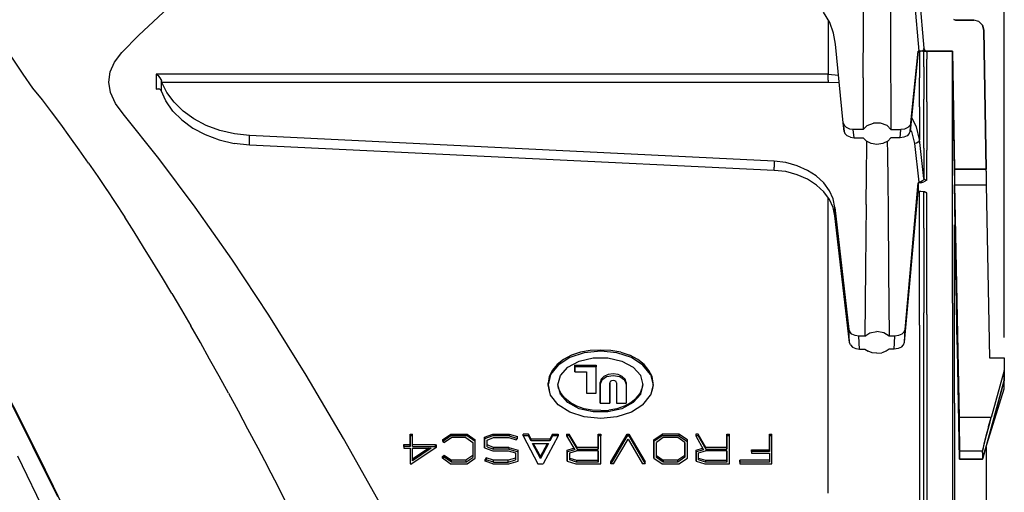
# Model space of a CAD drawing. Extents: x -0.1 to 22.1, y -0.1 to 17.1.
# Drawn here: x 16.7 to 19.7, y 10.5 to 12 of the extents above; entities that cross this region are included whole.
import ezdxf

# ---------------------------------------------------------------- set-up
doc = ezdxf.new("R2010")
doc.units = 0
doc.header["$MEASUREMENT"] = 0
doc.header["$PDMODE"] = 2
doc.header["$PDSIZE"] = 0.075
doc.layers.get('Defpoints').update_dxf_attribs({"linetype": 'CONTINUOUS'})
doc.layers.add('Dimension', color=6, linetype='CONTINUOUS')
doc.layers.add('Object', color=5, linetype='CONTINUOUS')
doc.styles.get("Standard").update_dxf_attribs({"font": 'technic_.ttf'})
doc.dimstyles.get("Standard").update_dxf_attribs({"dimtxt": 0.09, "dimasz": 0.125, "dimexe": 0.125, "dimexo": 0.0625, "dimgap": 0.09, "dimtad": 0, "dimtih": 1, "dimtoh": 1, "dimzin": 0, "dimdsep": 46, "dimtxsty": 'Standard', "dimcen": 0.09, "dimadec": 0, "dimazin": 0, "dimtfac": 1, "dimtofl": 0, "dimtmove": 0, "dimatfit": 3, "dimfxl": 0, "dimtolj": 1, "dimtzin": 0, "dimarcsym": 0})

# ---------------------------------------------------------------- blocks, each defined once
blk = doc.blocks.new('*D2')
at = {"layer": 'Defpoints', "color": 0}
for p in [(19.747, 13.6079), (14.389, 10.932), (19.747, 10.932)]:
    blk.add_point(p, dxfattribs=at)
at = {"layer": 'Dimension', "color": 0, "lineweight": -2}
for p, q in [((14.389, 10.9945), (14.389, 13.7329)), ((19.747, 10.9945), (19.747, 13.7329)), ((14.514, 13.6079), (16.5585, 13.6079)), ((19.622, 13.6079), (17.5775, 13.6079))]:
    blk.add_line(p, q, dxfattribs=at)
at = {"layer": 'Dimension', "color": 0}
for points in [[(14.514, 13.6288), (14.514, 13.5871), (14.389, 13.6079)], [(19.622, 13.6288), (19.622, 13.5871), (19.747, 13.6079)]]:
    blk.add_solid(points, dxfattribs=at)
at = {"layer": 'Dimension', "color": 0, "insert": (17.068, 13.6079), "char_height": 0.09, "attachment_point": 5}
blk.add_mtext('\\A1;5.36 [136.1mm]', dxfattribs=at)

msp = doc.modelspace()

# ---------------------------------------------------------------- linework, layer by layer
at = {"layer": 'Object'}
for p, q in [((19.317, 11.94), (19.318, 12.09)), ((19.399, 12.047), (19.4, 11.911)), ((19.488, 12.03), (19.501, 11.877)), ((19.488, 12.03), (19.501, 11.877)), ((17.105, 11.916), (17.209, 12.013)), ((19.473, 12.018), (19.486, 11.868)), ((19.214, 11.955), (19.195, 11.987)), ((19.214, 11.955), (19.195, 11.987)), ((19.209, 11.963), (19.209, 11.91)), ((19.593, 11.964), (19.598, 11.962)), ((19.598, 11.962), (19.593, 11.964)), ((19.598, 11.962), (19.654, 11.962)), ((19.654, 11.962), (19.598, 11.962)), ((19.669, 11.958), (19.654, 11.962)), ((19.669, 11.958), (19.654, 11.962)), ((19.226, 11.922), (19.214, 11.955)), ((19.226, 11.922), (19.214, 11.955)), ((19.316, 11.786), (19.317, 11.94)), ((19.669, 11.958), (19.68, 11.947)), ((19.68, 11.947), (19.669, 11.958)), ((19.68, 11.947), (19.685, 11.932)), ((19.685, 11.932), (19.68, 11.947)), ((19.685, 11.932), (19.692, 11.508)), ((19.692, 11.508), (19.685, 11.932)), ((17.053, 11.863), (17.105, 11.916)), ((19.209, 11.91), (19.209, 11.797)), ((19.232, 11.889), (19.226, 11.922)), ((19.232, 11.889), (19.226, 11.922)), ((19.4, 11.911), (19.401, 11.629)), ((19.255, 11.649), (19.232, 11.889)), ((19.255, 11.649), (19.232, 11.889)), ((19.501, 11.874), (19.499, 11.87)), ((19.503, 11.872), (19.501, 11.877)), ((19.501, 11.877), (19.503, 11.872)), ((19.501, 11.877), (19.501, 11.874)), ((19.506, 11.869), (19.503, 11.872)), ((19.504, 11.87), (19.503, 11.872)), ((19.503, 11.872), (19.506, 11.869)), ((19.503, 11.872), (19.504, 11.87)), ((16.752, 11.797), (16.718, 11.849)), ((17.031, 11.834), (17.053, 11.863)), ((19.484, 11.868), (19.46, 11.623)), ((19.46, 11.623), (19.484, 11.868)), ((19.462, 11.649), (19.484, 11.868)), ((19.462, 11.649), (19.484, 11.868)), ((19.486, 11.868), (19.484, 11.868)), ((19.486, 11.868), (19.484, 11.868)), ((19.491, 11.868), (19.486, 11.868)), ((19.486, 11.868), (19.491, 11.868)), ((19.488, 11.868), (19.488, 11.86)), ((19.488, 11.86), (19.488, 11.786)), ((19.496, 11.868), (19.491, 11.868)), ((19.496, 11.868), (19.491, 11.868)), ((19.499, 11.87), (19.496, 11.868)), ((19.508, 11.868), (19.496, 11.868)), ((19.501, 11.866), (19.496, 11.868)), ((19.508, 11.868), (19.496, 11.868)), ((19.508, 11.867), (19.501, 11.866)), ((19.501, 11.852), (19.501, 11.866)), ((19.501, 11.82), (19.501, 11.852)), ((19.504, 11.87), (19.503, 11.871)), ((19.504, 11.87), (19.503, 11.871)), ((19.508, 11.868), (19.504, 11.87)), ((19.504, 11.87), (19.506, 11.869)), ((19.506, 11.869), (19.504, 11.87)), ((19.508, 11.868), (19.504, 11.87)), ((19.511, 11.868), (19.506, 11.869)), ((19.509, 11.868), (19.506, 11.869)), ((19.506, 11.869), (19.508, 11.868)), ((19.511, 11.868), (19.506, 11.869)), ((19.506, 11.869), (19.509, 11.868)), ((19.506, 11.869), (19.508, 11.868)), ((19.509, 11.868), (19.506, 11.869)), ((19.506, 11.869), (19.509, 11.868)), ((19.509, 11.868), (19.508, 11.868)), ((19.509, 11.868), (19.508, 11.868)), ((19.508, 11.868), (19.509, 11.868)), ((19.508, 11.867), (19.511, 11.868)), ((19.508, 11.868), (19.509, 11.868)), ((19.511, 11.868), (19.509, 11.868)), ((19.511, 11.868), (19.509, 11.868)), ((19.509, 11.868), (19.511, 11.868)), ((19.511, 11.868), (19.509, 11.868)), ((19.509, 11.868), (19.511, 11.868)), ((19.511, 11.868), (19.509, 11.868)), ((19.511, 11.868), (19.589, 11.868)), ((19.589, 11.868), (19.511, 11.868)), ((19.511, 11.868), (19.511, 11.862)), ((19.511, 11.862), (19.511, 11.843)), ((19.511, 11.812), (19.511, 11.843)), ((19.595, 11.508), (19.589, 11.868)), ((19.589, 11.868), (19.595, 11.508)), ((19.589, 11.868), (19.589, 11.86)), ((19.595, 11.502), (19.589, 11.868)), ((19.589, 11.868), (19.595, 11.502)), ((19.589, 11.86), (19.589, 11.868)), ((19.589, 11.86), (19.595, 11.502)), ((19.589, 11.86), (19.595, 11.502)), ((19.589, 11.836), (19.589, 11.86)), ((17.018, 11.804), (17.031, 11.834)), ((19.501, 11.82), (19.501, 11.777)), ((19.511, 11.769), (19.511, 11.812)), ((19.589, 11.797), (19.589, 11.836)), ((16.782, 11.755), (16.752, 11.797)), ((17.014, 11.773), (17.018, 11.804)), ((19.209, 11.797), (17.158, 11.797)), ((17.158, 11.797), (17.158, 11.782)), ((17.166, 11.791), (17.158, 11.797)), ((17.158, 11.782), (17.158, 11.767)), ((17.17, 11.786), (17.166, 11.791)), ((17.173, 11.781), (17.17, 11.786)), ((19.209, 11.797), (19.241, 11.794)), ((19.209, 11.792), (19.209, 11.797)), ((19.209, 11.786), (19.209, 11.792)), ((19.209, 11.779), (19.209, 11.786)), ((19.316, 11.786), (19.316, 11.629)), ((19.488, 11.698), (19.488, 11.786)), ((19.589, 11.797), (19.595, 11.46)), ((19.589, 11.742), (19.589, 11.797)), ((16.811, 11.719), (16.782, 11.755)), ((17.019, 11.741), (17.014, 11.773)), ((17.158, 11.767), (17.158, 11.752)), ((17.158, 11.752), (17.166, 11.753)), ((17.169, 11.752), (17.158, 11.752)), ((17.169, 11.752), (17.166, 11.753)), ((17.172, 11.749), (17.169, 11.752)), ((17.173, 11.781), (17.173, 11.77)), ((17.173, 11.781), (17.174, 11.776)), ((17.173, 11.77), (17.173, 11.759)), ((17.173, 11.759), (17.173, 11.748)), ((17.175, 11.772), (17.174, 11.776)), ((19.209, 11.772), (17.175, 11.772)), ((17.191, 11.741), (17.175, 11.772)), ((19.209, 11.779), (19.209, 11.772)), ((19.241, 11.771), (19.209, 11.772)), ((19.241, 11.771), (19.243, 11.77)), ((19.501, 11.777), (19.501, 11.721)), ((19.511, 11.713), (19.511, 11.769)), ((17.034, 11.708), (17.019, 11.741)), ((17.172, 11.749), (17.173, 11.749)), ((17.173, 11.748), (17.172, 11.749)), ((17.188, 11.716), (17.173, 11.748)), ((17.213, 11.712), (17.191, 11.741)), ((19.589, 11.672), (19.589, 11.742)), ((16.839, 11.683), (16.811, 11.719)), ((17.057, 11.676), (17.034, 11.708)), ((17.209, 11.685), (17.188, 11.716)), ((17.241, 11.685), (17.213, 11.712)), ((19.488, 11.698), (19.488, 11.598)), ((19.501, 11.652), (19.501, 11.721)), ((19.511, 11.713), (19.511, 11.645)), ((16.867, 11.645), (16.839, 11.683)), ((17.166, 11.54), (17.057, 11.676)), ((17.209, 11.685), (17.236, 11.658)), ((17.273, 11.661), (17.241, 11.685)), ((19.479, 11.637), (19.464, 11.666)), ((19.589, 11.587), (19.589, 11.672)), ((16.895, 11.606), (16.867, 11.645)), ((17.236, 11.658), (17.27, 11.633)), ((17.27, 11.633), (17.308, 11.613)), ((17.311, 11.641), (17.273, 11.661)), ((17.352, 11.626), (17.311, 11.641)), ((19.255, 11.649), (19.258, 11.642)), ((19.258, 11.623), (19.255, 11.649)), ((19.255, 11.649), (19.258, 11.623)), ((19.265, 11.635), (19.258, 11.642)), ((19.275, 11.63), (19.265, 11.635)), ((19.316, 11.629), (19.328, 11.641)), ((19.328, 11.641), (19.348, 11.648)), ((19.369, 11.648), (19.348, 11.648)), ((19.389, 11.641), (19.369, 11.648)), ((19.401, 11.629), (19.389, 11.641)), ((19.453, 11.635), (19.442, 11.63)), ((19.46, 11.642), (19.453, 11.635)), ((19.462, 11.649), (19.46, 11.642)), ((19.46, 11.623), (19.462, 11.649)), ((19.46, 11.623), (19.462, 11.649)), ((19.488, 11.598), (19.479, 11.637)), ((19.501, 11.572), (19.501, 11.652)), ((19.511, 11.645), (19.511, 11.566)), ((16.923, 11.567), (16.895, 11.606)), ((17.308, 11.613), (17.35, 11.597)), ((17.397, 11.615), (17.352, 11.626)), ((17.443, 11.61), (17.397, 11.615)), ((17.443, 11.601), (17.443, 11.61)), ((19.044, 11.532), (17.443, 11.61)), ((19.258, 11.623), (19.26, 11.616)), ((19.267, 11.609), (19.26, 11.616)), ((19.278, 11.605), (19.267, 11.609)), ((19.286, 11.629), (19.275, 11.63)), ((19.278, 11.605), (19.289, 11.603)), ((19.316, 11.629), (19.286, 11.629)), ((19.289, 11.603), (19.286, 11.629)), ((19.289, 11.603), (19.316, 11.603)), ((19.326, 11.593), (19.316, 11.603)), ((19.401, 11.603), (19.391, 11.593)), ((19.401, 11.629), (19.431, 11.629)), ((19.429, 11.603), (19.401, 11.603)), ((19.429, 11.603), (19.431, 11.629)), ((19.44, 11.605), (19.429, 11.603)), ((19.442, 11.63), (19.431, 11.629)), ((19.45, 11.609), (19.44, 11.605)), ((19.457, 11.616), (19.45, 11.609)), ((19.457, 11.616), (19.46, 11.623)), ((19.464, 11.623), (19.46, 11.629)), ((19.464, 11.623), (19.473, 11.586)), ((17.35, 11.597), (17.396, 11.586)), ((17.443, 11.581), (17.396, 11.586)), ((17.443, 11.591), (17.443, 11.601)), ((17.443, 11.581), (17.443, 11.591)), ((19.044, 11.504), (17.443, 11.581)), ((19.341, 11.586), (19.326, 11.593)), ((19.326, 11.492), (19.327, 11.582)), ((19.327, 11.582), (19.327, 11.592)), ((19.358, 11.583), (19.341, 11.586)), ((19.376, 11.586), (19.358, 11.583)), ((19.391, 11.593), (19.376, 11.586)), ((19.389, 11.592), (19.39, 11.557)), ((19.479, 11.587), (19.473, 11.586)), ((19.473, 11.586), (19.486, 11.468)), ((19.484, 11.59), (19.479, 11.587)), ((19.487, 11.594), (19.484, 11.59)), ((19.488, 11.598), (19.487, 11.594)), ((19.501, 11.479), (19.488, 11.598)), ((19.501, 11.572), (19.501, 11.479)), ((19.589, 11.487), (19.589, 11.587)), ((16.952, 11.526), (16.923, 11.567)), ((19.39, 11.557), (19.391, 11.471)), ((19.511, 11.474), (19.511, 11.566)), ((16.952, 11.526), (16.98, 11.485)), ((17.277, 11.392), (17.166, 11.54)), ((19.08, 11.528), (19.044, 11.532)), ((19.044, 11.532), (19.044, 11.523)), ((19.044, 11.523), (19.044, 11.514)), ((19.044, 11.504), (19.044, 11.514)), ((19.115, 11.518), (19.08, 11.528)), ((19.146, 11.504), (19.115, 11.518)), ((16.98, 11.485), (17.009, 11.443)), ((19.08, 11.5), (19.044, 11.504)), ((19.115, 11.49), (19.08, 11.5)), ((19.146, 11.477), (19.115, 11.49)), ((19.173, 11.487), (19.146, 11.504)), ((19.196, 11.466), (19.173, 11.487)), ((19.325, 11.4), (19.326, 11.492)), ((19.589, 11.372), (19.589, 11.487)), ((19.692, 11.508), (19.595, 11.508)), ((19.595, 11.508), (19.692, 11.508)), ((19.595, 11.508), (19.595, 11.502)), ((19.595, 11.508), (19.595, 11.502)), ((19.595, 11.502), (19.595, 11.486)), ((19.595, 11.486), (19.595, 11.46)), ((19.692, 11.502), (19.692, 11.508)), ((19.692, 11.502), (19.692, 11.508)), ((19.692, 11.502), (19.692, 11.486)), ((19.692, 11.486), (19.692, 11.46)), ((19.174, 11.459), (19.146, 11.477)), ((19.174, 11.459), (19.196, 11.438)), ((19.213, 11.442), (19.196, 11.466)), ((19.391, 11.471), (19.392, 11.382)), ((19.444, 11.019), (19.484, 11.466)), ((19.486, 11.466), (19.484, 11.466)), ((19.484, 11.466), (19.484, 11.457)), ((19.484, 11.457), (19.484, 11.448)), ((19.492, 11.469), (19.486, 11.468)), ((19.486, 11.466), (19.486, 11.468)), ((19.491, 11.466), (19.486, 11.466)), ((19.491, 11.466), (19.495, 11.467)), ((19.497, 11.472), (19.492, 11.469)), ((19.495, 11.467), (19.501, 11.469)), ((19.5, 11.475), (19.497, 11.472)), ((19.501, 11.479), (19.5, 11.475)), ((19.501, 11.479), (19.504, 11.476)), ((19.511, 11.474), (19.501, 11.469)), ((19.504, 11.476), (19.507, 11.475)), ((19.507, 11.475), (19.509, 11.475)), ((19.509, 11.475), (19.511, 11.474)), ((19.61, 10.642), (19.595, 11.46)), ((19.61, 10.623), (19.595, 11.46)), ((19.61, 10.642), (19.595, 11.46)), ((19.595, 11.46), (19.609, 10.75)), ((19.595, 11.46), (19.692, 11.46)), ((19.595, 11.46), (19.609, 10.75)), ((19.692, 11.46), (19.702, 10.932)), ((17.007, 11.445), (17.033, 11.406)), ((19.213, 11.415), (19.196, 11.438)), ((19.225, 11.417), (19.213, 11.442)), ((19.442, 10.98), (19.484, 11.439)), ((19.484, 11.448), (19.484, 11.439)), ((19.492, 11.439), (19.484, 11.439)), ((19.488, 11.317), (19.488, 11.439)), ((19.503, 11.438), (19.492, 11.439)), ((19.501, 11.328), (19.501, 11.438)), ((19.511, 11.435), (19.503, 11.438)), ((19.503, 11.438), (19.504, 11.437)), ((19.511, 11.435), (19.504, 11.438)), ((19.507, 11.436), (19.504, 11.437)), ((19.507, 11.436), (19.509, 11.435)), ((19.509, 11.435), (19.511, 11.435)), ((19.511, 11.324), (19.511, 11.435)), ((17.033, 11.406), (17.062, 11.361)), ((17.389, 11.233), (17.277, 11.392)), ((19.209, 11.366), (19.209, 11.42)), ((19.225, 11.391), (19.213, 11.415)), ((19.23, 11.391), (19.225, 11.417)), ((19.23, 11.365), (19.225, 11.391)), ((19.23, 11.391), (19.272, 11.019)), ((19.23, 11.383), (19.23, 11.391)), ((19.325, 11.4), (19.324, 11.304)), ((19.603, 10.973), (19.596, 11.393)), ((17.091, 11.316), (17.062, 11.361)), ((19.209, 11.216), (19.209, 11.366)), ((19.23, 11.383), (19.23, 11.374)), ((19.23, 11.374), (19.23, 11.365)), ((19.274, 10.979), (19.23, 11.365)), ((19.392, 11.382), (19.394, 11.195)), ((19.589, 11.242), (19.589, 11.372)), ((19.595, 11.259), (19.595, 11.338)), ((19.595, 11.338), (19.608, 10.714)), ((17.119, 11.27), (17.091, 11.316)), ((19.324, 11.304), (19.323, 11.205)), ((19.488, 11.18), (19.488, 11.317)), ((19.501, 11.328), (19.501, 11.205)), ((19.511, 11.2), (19.511, 11.324)), ((17.148, 11.224), (17.119, 11.27)), ((19.589, 11.099), (19.589, 11.242)), ((19.595, 11.164), (19.595, 11.259)), ((17.177, 11.176), (17.148, 11.224)), ((17.502, 11.062), (17.389, 11.233)), ((19.209, 11.057), (19.209, 11.216)), ((19.323, 11.205), (19.321, 10.998)), ((19.394, 11.195), (19.396, 10.998)), ((19.501, 11.205), (19.501, 11.069)), ((19.511, 11.064), (19.511, 11.2)), ((17.206, 11.128), (17.177, 11.176)), ((19.488, 11.032), (19.488, 11.18)), ((19.595, 11.055), (19.595, 11.164)), ((17.206, 11.128), (17.235, 11.079)), ((19.589, 11.099), (19.589, 10.942)), ((17.235, 11.079), (17.264, 11.03)), ((17.616, 10.879), (17.502, 11.062)), ((19.501, 10.922), (19.501, 11.069)), ((19.511, 11.064), (19.511, 10.917)), ((19.209, 10.887), (19.209, 11.057)), ((19.488, 11.032), (19.488, 10.873)), ((19.595, 10.931), (19.595, 11.055)), ((17.293, 10.979), (17.264, 11.03)), ((19.272, 11.019), (19.275, 11.011)), ((19.274, 10.979), (19.272, 11.019)), ((19.282, 11.004), (19.275, 11.011)), ((19.292, 11), (19.282, 11.004)), ((19.321, 10.998), (19.337, 11.008)), ((19.337, 11.008), (19.358, 11.012)), ((19.379, 11.008), (19.358, 11.012)), ((19.396, 10.998), (19.379, 11.008)), ((19.434, 11.004), (19.424, 11)), ((19.441, 11.011), (19.434, 11.004)), ((19.441, 11.011), (19.444, 11.019)), ((19.442, 10.98), (19.444, 11.019)), ((17.321, 10.928), (17.293, 10.979)), ((19.277, 10.972), (19.274, 10.979)), ((19.277, 10.972), (19.284, 10.965)), ((19.303, 10.998), (19.292, 11)), ((19.321, 10.998), (19.303, 10.998)), ((19.305, 10.959), (19.303, 10.998)), ((19.413, 10.998), (19.396, 10.998)), ((19.411, 10.959), (19.413, 10.998)), ((19.424, 11), (19.413, 10.998)), ((19.433, 10.965), (19.439, 10.972)), ((19.439, 10.972), (19.442, 10.98)), ((18.465, 10.947), (18.421, 10.933)), ((18.453, 10.949), (18.426, 10.94)), ((18.483, 10.954), (18.453, 10.949)), ((18.515, 10.952), (18.465, 10.947)), ((18.515, 10.956), (18.483, 10.954)), ((18.546, 10.954), (18.515, 10.956)), ((18.564, 10.947), (18.515, 10.952)), ((18.576, 10.949), (18.546, 10.954)), ((18.609, 10.933), (18.564, 10.947)), ((18.576, 10.949), (18.604, 10.94)), ((19.284, 10.965), (19.294, 10.961)), ((19.294, 10.961), (19.305, 10.959)), ((19.305, 10.959), (19.321, 10.959)), ((19.321, 10.959), (19.331, 10.952)), ((19.344, 10.947), (19.331, 10.952)), ((19.358, 10.946), (19.344, 10.947)), ((19.358, 10.946), (19.373, 10.947)), ((19.386, 10.952), (19.373, 10.947)), ((19.396, 10.959), (19.386, 10.952)), ((19.411, 10.959), (19.396, 10.959)), ((19.423, 10.961), (19.411, 10.959)), ((19.433, 10.965), (19.423, 10.961)), ((19.589, 10.942), (19.589, 10.772)), ((17.35, 10.876), (17.321, 10.928)), ((18.385, 10.91), (18.362, 10.881)), ((18.382, 10.912), (18.367, 10.894)), ((18.401, 10.927), (18.382, 10.912)), ((18.421, 10.933), (18.385, 10.91)), ((18.426, 10.94), (18.401, 10.927)), ((18.415, 10.904), (18.449, 10.922)), ((18.436, 10.91), (18.501, 10.91)), ((18.436, 10.905), (18.436, 10.91)), ((18.436, 10.91), (18.436, 10.905)), ((18.449, 10.922), (18.492, 10.932)), ((18.492, 10.932), (18.537, 10.932)), ((18.501, 10.905), (18.501, 10.91)), ((18.501, 10.91), (18.501, 10.905)), ((18.537, 10.932), (18.58, 10.922)), ((18.58, 10.922), (18.614, 10.904)), ((18.628, 10.927), (18.604, 10.94)), ((18.644, 10.91), (18.609, 10.933)), ((18.648, 10.912), (18.628, 10.927)), ((18.667, 10.881), (18.644, 10.91)), ((18.662, 10.894), (18.648, 10.912)), ((19.501, 10.764), (19.501, 10.922)), ((19.511, 10.917), (19.511, 10.759)), ((19.595, 10.794), (19.595, 10.931)), ((19.702, 10.932), (19.747, 10.932)), ((19.747, 10.932), (19.747, 10.894)), ((19.747, 10.932), (19.747, 10.894)), ((18.362, 10.881), (18.355, 10.85)), ((18.367, 10.894), (18.358, 10.875)), ((18.392, 10.878), (18.415, 10.904)), ((18.436, 10.889), (18.436, 10.905)), ((18.501, 10.905), (18.436, 10.905)), ((18.436, 10.905), (18.436, 10.889)), ((18.436, 10.889), (18.472, 10.889)), ((18.472, 10.889), (18.472, 10.824)), ((18.472, 10.889), (18.472, 10.824)), ((18.501, 10.824), (18.501, 10.905)), ((18.501, 10.824), (18.501, 10.905)), ((18.538, 10.881), (18.525, 10.875)), ((18.553, 10.883), (18.538, 10.881)), ((18.568, 10.881), (18.553, 10.883)), ((18.581, 10.875), (18.568, 10.881)), ((18.637, 10.878), (18.614, 10.904)), ((18.672, 10.875), (18.662, 10.894)), ((18.667, 10.881), (18.675, 10.85)), ((19.209, 10.708), (19.209, 10.887)), ((19.747, 10.894), (19.707, 10.75)), ((19.747, 10.894), (19.747, 10.882)), ((19.747, 10.882), (19.747, 10.894)), ((19.747, 10.863), (19.747, 10.882)), ((19.747, 10.882), (19.747, 10.863)), ((17.379, 10.824), (17.35, 10.876)), ((17.73, 10.686), (17.616, 10.879)), ((18.358, 10.875), (18.355, 10.855)), ((18.355, 10.85), (18.355, 10.855)), ((18.362, 10.818), (18.355, 10.85)), ((18.355, 10.85), (18.358, 10.835)), ((18.384, 10.85), (18.392, 10.878)), ((18.386, 10.839), (18.384, 10.851)), ((18.392, 10.821), (18.384, 10.85)), ((18.516, 10.867), (18.513, 10.857)), ((18.518, 10.864), (18.513, 10.852)), ((18.513, 10.852), (18.513, 10.857)), ((18.513, 10.852), (18.513, 10.857)), ((18.513, 10.794), (18.513, 10.852)), ((18.513, 10.852), (18.513, 10.794)), ((18.525, 10.875), (18.516, 10.867)), ((18.533, 10.874), (18.518, 10.864)), ((18.553, 10.877), (18.533, 10.874)), ((18.544, 10.86), (18.543, 10.856)), ((18.543, 10.794), (18.543, 10.856)), ((18.543, 10.856), (18.543, 10.794)), ((18.548, 10.862), (18.544, 10.86)), ((18.553, 10.863), (18.548, 10.862)), ((18.573, 10.874), (18.553, 10.877)), ((18.558, 10.862), (18.553, 10.863)), ((18.562, 10.86), (18.558, 10.862)), ((18.563, 10.856), (18.562, 10.86)), ((18.563, 10.856), (18.563, 10.794)), ((18.563, 10.856), (18.563, 10.794)), ((18.588, 10.864), (18.573, 10.874)), ((18.59, 10.867), (18.581, 10.875)), ((18.588, 10.864), (18.593, 10.852)), ((18.593, 10.857), (18.59, 10.867)), ((18.593, 10.852), (18.593, 10.857)), ((18.593, 10.857), (18.593, 10.852)), ((18.593, 10.852), (18.593, 10.794)), ((18.593, 10.852), (18.593, 10.794)), ((18.645, 10.85), (18.637, 10.878)), ((18.637, 10.821), (18.645, 10.85)), ((18.642, 10.839), (18.644, 10.851)), ((18.675, 10.85), (18.667, 10.818)), ((18.675, 10.855), (18.672, 10.875)), ((18.675, 10.85), (18.672, 10.835)), ((18.675, 10.85), (18.675, 10.855)), ((19.488, 10.873), (19.488, 10.704)), ((19.747, 10.863), (19.68, 10.623)), ((19.682, 10.627), (19.747, 10.863)), ((19.747, 10.838), (19.747, 10.863)), ((19.747, 10.838), (19.747, 10.863)), ((16.748, 10.735), (16.699, 10.83)), ((17.379, 10.824), (17.408, 10.77)), ((18.362, 10.818), (18.358, 10.835)), ((18.394, 10.823), (18.387, 10.838)), ((18.415, 10.796), (18.392, 10.821)), ((18.406, 10.809), (18.394, 10.823)), ((18.472, 10.824), (18.501, 10.824)), ((18.637, 10.821), (18.614, 10.796)), ((18.623, 10.809), (18.635, 10.823)), ((18.635, 10.823), (18.641, 10.838)), ((18.672, 10.835), (18.667, 10.818)), ((19.685, 10.638), (19.747, 10.838)), ((16.782, 10.662), (16.706, 10.812)), ((18.385, 10.789), (18.362, 10.818)), ((18.422, 10.796), (18.406, 10.809)), ((18.449, 10.777), (18.415, 10.796)), ((18.442, 10.785), (18.422, 10.796)), ((18.513, 10.794), (18.543, 10.794)), ((18.563, 10.794), (18.593, 10.794)), ((18.614, 10.796), (18.58, 10.777)), ((18.587, 10.785), (18.607, 10.796)), ((18.607, 10.796), (18.623, 10.809)), ((18.644, 10.789), (18.667, 10.818)), ((19.595, 10.794), (19.595, 10.643)), ((17.408, 10.77), (17.437, 10.716)), ((18.421, 10.766), (18.385, 10.789)), ((18.465, 10.752), (18.421, 10.766)), ((18.465, 10.777), (18.442, 10.785)), ((18.492, 10.767), (18.449, 10.777)), ((18.489, 10.772), (18.465, 10.777)), ((18.515, 10.771), (18.489, 10.772)), ((18.537, 10.767), (18.492, 10.767)), ((18.515, 10.771), (18.54, 10.772)), ((18.58, 10.777), (18.537, 10.767)), ((18.564, 10.777), (18.54, 10.772)), ((18.587, 10.785), (18.564, 10.777)), ((18.609, 10.766), (18.564, 10.752)), ((18.644, 10.789), (18.609, 10.766)), ((19.501, 10.595), (19.501, 10.764)), ((19.589, 10.772), (19.589, 10.589)), ((16.796, 10.639), (16.748, 10.735)), ((18.515, 10.747), (18.465, 10.752)), ((18.564, 10.752), (18.515, 10.747)), ((19.511, 10.759), (19.511, 10.59)), ((19.609, 10.75), (19.609, 10.736)), ((19.707, 10.75), (19.609, 10.75)), ((19.609, 10.75), (19.609, 10.736)), ((19.609, 10.736), (19.609, 10.719)), ((19.609, 10.719), (19.609, 10.736)), ((19.609, 10.736), (19.609, 10.701)), ((19.609, 10.701), (19.609, 10.736)), ((19.609, 10.736), (19.609, 10.719)), ((19.609, 10.736), (19.609, 10.719)), ((19.703, 10.736), (19.694, 10.702)), ((19.699, 10.723), (19.707, 10.75)), ((19.699, 10.721), (19.707, 10.75)), ((19.699, 10.719), (19.703, 10.736)), ((19.703, 10.736), (19.707, 10.75)), ((17.437, 10.716), (17.468, 10.658)), ((19.209, 10.519), (19.209, 10.708)), ((19.488, 10.704), (19.488, 10.525)), ((19.609, 10.719), (19.609, 10.701)), ((19.609, 10.719), (19.609, 10.701)), ((19.61, 10.684), (19.609, 10.701)), ((19.609, 10.701), (19.61, 10.684)), ((19.609, 10.7), (19.61, 10.684)), ((19.609, 10.7), (19.61, 10.684)), ((19.681, 10.65), (19.698, 10.717)), ((19.69, 10.685), (19.698, 10.715)), ((19.69, 10.685), (19.694, 10.702)), ((19.694, 10.702), (19.699, 10.719)), ((17.844, 10.484), (17.73, 10.686)), ((17.933, 10.699), (17.941, 10.699)), ((17.933, 10.694), (17.933, 10.699)), ((17.933, 10.694), (17.933, 10.699)), ((17.933, 10.662), (17.933, 10.694)), ((17.941, 10.694), (17.933, 10.694)), ((17.933, 10.694), (17.933, 10.662)), ((17.941, 10.694), (17.941, 10.699)), ((17.941, 10.694), (17.941, 10.699)), ((17.941, 10.662), (17.941, 10.694)), ((17.941, 10.662), (17.941, 10.694)), ((18.033, 10.683), (18.058, 10.699)), ((18.058, 10.694), (18.033, 10.677)), ((18.033, 10.677), (18.033, 10.683)), ((18.033, 10.677), (18.038, 10.674)), ((18.061, 10.689), (18.038, 10.674)), ((18.058, 10.699), (18.107, 10.699)), ((18.058, 10.699), (18.058, 10.694)), ((18.107, 10.694), (18.058, 10.694)), ((18.103, 10.689), (18.061, 10.689)), ((18.103, 10.689), (18.125, 10.674)), ((18.107, 10.699), (18.132, 10.682)), ((18.107, 10.699), (18.107, 10.694)), ((18.132, 10.677), (18.107, 10.694)), ((18.125, 10.674), (18.125, 10.628)), ((18.125, 10.674), (18.125, 10.628)), ((18.132, 10.677), (18.132, 10.682)), ((18.132, 10.677), (18.132, 10.682)), ((18.132, 10.626), (18.132, 10.677)), ((18.132, 10.626), (18.132, 10.677)), ((18.16, 10.69), (18.186, 10.699)), ((18.186, 10.694), (18.16, 10.685)), ((18.16, 10.685), (18.16, 10.69)), ((18.16, 10.69), (18.16, 10.685)), ((18.16, 10.658), (18.16, 10.685)), ((18.16, 10.685), (18.16, 10.658)), ((18.168, 10.681), (18.188, 10.689)), ((18.168, 10.661), (18.168, 10.681)), ((18.168, 10.661), (18.168, 10.681)), ((18.186, 10.699), (18.236, 10.699)), ((18.186, 10.699), (18.186, 10.694)), ((18.236, 10.694), (18.186, 10.694)), ((18.188, 10.689), (18.235, 10.689)), ((18.235, 10.689), (18.257, 10.682)), ((18.236, 10.699), (18.261, 10.692)), ((18.236, 10.699), (18.236, 10.694)), ((18.236, 10.694), (18.261, 10.686)), ((18.261, 10.686), (18.257, 10.682)), ((18.261, 10.686), (18.261, 10.692)), ((18.295, 10.699), (18.278, 10.699)), ((18.278, 10.694), (18.278, 10.699)), ((18.295, 10.694), (18.278, 10.694)), ((18.278, 10.694), (18.323, 10.609)), ((18.303, 10.684), (18.295, 10.699)), ((18.295, 10.699), (18.295, 10.694)), ((18.303, 10.679), (18.295, 10.694)), ((18.36, 10.684), (18.303, 10.684)), ((18.303, 10.679), (18.303, 10.684)), ((18.36, 10.679), (18.303, 10.679)), ((18.331, 10.625), (18.307, 10.671)), ((18.307, 10.671), (18.356, 10.671)), ((18.309, 10.671), (18.331, 10.631)), ((18.356, 10.671), (18.331, 10.625)), ((18.331, 10.631), (18.353, 10.671)), ((18.385, 10.694), (18.339, 10.609)), ((18.368, 10.699), (18.36, 10.684)), ((18.368, 10.694), (18.36, 10.679)), ((18.36, 10.684), (18.36, 10.679)), ((18.368, 10.699), (18.385, 10.699)), ((18.368, 10.699), (18.368, 10.694)), ((18.385, 10.694), (18.368, 10.694)), ((18.385, 10.699), (18.385, 10.694)), ((18.411, 10.699), (18.419, 10.699)), ((18.411, 10.699), (18.411, 10.694)), ((18.411, 10.694), (18.436, 10.652)), ((18.419, 10.694), (18.411, 10.694)), ((18.443, 10.659), (18.419, 10.699)), ((18.419, 10.699), (18.419, 10.694)), ((18.419, 10.694), (18.443, 10.654)), ((18.507, 10.699), (18.515, 10.699)), ((18.507, 10.694), (18.507, 10.699)), ((18.507, 10.699), (18.507, 10.694)), ((18.507, 10.654), (18.507, 10.694)), ((18.515, 10.694), (18.507, 10.694)), ((18.507, 10.694), (18.507, 10.654)), ((18.515, 10.699), (18.515, 10.694)), ((18.515, 10.694), (18.515, 10.699)), ((18.515, 10.609), (18.515, 10.694)), ((18.515, 10.609), (18.515, 10.694)), ((18.546, 10.615), (18.596, 10.699)), ((18.596, 10.694), (18.546, 10.609)), ((18.554, 10.609), (18.599, 10.684)), ((18.596, 10.699), (18.601, 10.699)), ((18.596, 10.699), (18.596, 10.694)), ((18.596, 10.694), (18.601, 10.694)), ((18.599, 10.684), (18.643, 10.609)), ((18.601, 10.699), (18.651, 10.615)), ((18.601, 10.694), (18.601, 10.699)), ((18.601, 10.694), (18.651, 10.609)), ((18.677, 10.682), (18.703, 10.699)), ((18.703, 10.694), (18.677, 10.677)), ((18.677, 10.682), (18.677, 10.677)), ((18.677, 10.677), (18.677, 10.682)), ((18.677, 10.626), (18.677, 10.677)), ((18.677, 10.677), (18.677, 10.626)), ((18.706, 10.689), (18.685, 10.674)), ((18.685, 10.628), (18.685, 10.674)), ((18.685, 10.628), (18.685, 10.674)), ((18.753, 10.699), (18.703, 10.699)), ((18.703, 10.699), (18.703, 10.694)), ((18.753, 10.694), (18.703, 10.694)), ((18.75, 10.689), (18.706, 10.689)), ((18.772, 10.674), (18.75, 10.689)), ((18.78, 10.682), (18.753, 10.699)), ((18.753, 10.699), (18.753, 10.694)), ((18.753, 10.694), (18.78, 10.677)), ((18.772, 10.629), (18.772, 10.674)), ((18.772, 10.674), (18.772, 10.629)), ((18.78, 10.677), (18.78, 10.682)), ((18.78, 10.677), (18.78, 10.682)), ((18.78, 10.626), (18.78, 10.677)), ((18.78, 10.626), (18.78, 10.677)), ((18.813, 10.699), (18.805, 10.699)), ((18.805, 10.699), (18.805, 10.694)), ((18.805, 10.694), (18.829, 10.652)), ((18.813, 10.694), (18.805, 10.694)), ((18.836, 10.659), (18.813, 10.699)), ((18.813, 10.699), (18.813, 10.694)), ((18.813, 10.694), (18.836, 10.654)), ((18.9, 10.699), (18.908, 10.699)), ((18.9, 10.694), (18.9, 10.699)), ((18.9, 10.694), (18.9, 10.699)), ((18.908, 10.694), (18.9, 10.694)), ((18.9, 10.654), (18.9, 10.694)), ((18.9, 10.694), (18.9, 10.654)), ((18.908, 10.694), (18.908, 10.699)), ((18.908, 10.694), (18.908, 10.699)), ((18.908, 10.609), (18.908, 10.694)), ((18.908, 10.609), (18.908, 10.694)), ((19.03, 10.699), (19.037, 10.699)), ((19.03, 10.694), (19.03, 10.699)), ((19.03, 10.694), (19.03, 10.699)), ((19.03, 10.646), (19.03, 10.694)), ((19.037, 10.694), (19.03, 10.694)), ((19.03, 10.694), (19.03, 10.646)), ((19.037, 10.694), (19.037, 10.699)), ((19.037, 10.694), (19.037, 10.699)), ((19.037, 10.609), (19.037, 10.694)), ((19.037, 10.609), (19.037, 10.694)), ((19.61, 10.647), (19.609, 10.691)), ((19.609, 10.691), (19.61, 10.647)), ((19.61, 10.642), (19.609, 10.691)), ((19.609, 10.691), (19.61, 10.642)), ((19.61, 10.65), (19.609, 10.69)), ((19.609, 10.69), (19.61, 10.65)), ((19.61, 10.658), (19.609, 10.689)), ((19.609, 10.689), (19.61, 10.658)), ((19.61, 10.67), (19.609, 10.687)), ((19.609, 10.687), (19.61, 10.67)), ((19.61, 10.684), (19.61, 10.67)), ((19.61, 10.684), (19.61, 10.67)), ((19.61, 10.67), (19.61, 10.658)), ((19.61, 10.67), (19.61, 10.658)), ((19.683, 10.658), (19.686, 10.67)), ((19.686, 10.67), (19.69, 10.685)), ((16.858, 10.508), (16.782, 10.662)), ((17.468, 10.658), (17.499, 10.6)), ((17.914, 10.668), (17.933, 10.668)), ((17.914, 10.666), (17.914, 10.668)), ((17.914, 10.662), (17.914, 10.668)), ((17.914, 10.666), (17.914, 10.668)), ((17.914, 10.668), (17.914, 10.662)), ((17.933, 10.662), (17.914, 10.662)), ((17.914, 10.662), (17.914, 10.657)), ((17.914, 10.662), (17.914, 10.657)), ((17.914, 10.657), (17.933, 10.657)), ((17.933, 10.657), (17.933, 10.609)), ((17.933, 10.657), (17.933, 10.609)), ((18.013, 10.659), (17.939, 10.609)), ((17.941, 10.668), (18.011, 10.668)), ((17.941, 10.662), (18.011, 10.662)), ((17.941, 10.657), (17.998, 10.657)), ((17.998, 10.657), (17.941, 10.618)), ((17.941, 10.618), (17.941, 10.657)), ((17.99, 10.657), (17.941, 10.623)), ((17.941, 10.618), (17.941, 10.657)), ((18.011, 10.668), (18.013, 10.665)), ((18.011, 10.662), (18.011, 10.668)), ((18.013, 10.665), (18.011, 10.664)), ((18.013, 10.659), (18.011, 10.662)), ((18.013, 10.665), (18.013, 10.659)), ((18.16, 10.658), (18.186, 10.648)), ((18.188, 10.659), (18.168, 10.667)), ((18.168, 10.661), (18.188, 10.654)), ((18.186, 10.648), (18.233, 10.648)), ((18.235, 10.659), (18.188, 10.659)), ((18.188, 10.654), (18.188, 10.659)), ((18.235, 10.654), (18.188, 10.654)), ((18.233, 10.648), (18.255, 10.642)), ((18.235, 10.659), (18.263, 10.651)), ((18.235, 10.659), (18.235, 10.654)), ((18.235, 10.654), (18.263, 10.645)), ((18.255, 10.642), (18.255, 10.621)), ((18.255, 10.642), (18.255, 10.621)), ((18.263, 10.645), (18.263, 10.651)), ((18.263, 10.645), (18.263, 10.651)), ((18.263, 10.617), (18.263, 10.645)), ((18.263, 10.617), (18.263, 10.645)), ((18.413, 10.651), (18.432, 10.657)), ((18.436, 10.652), (18.413, 10.645)), ((18.413, 10.645), (18.413, 10.651)), ((18.413, 10.645), (18.413, 10.651)), ((18.413, 10.617), (18.413, 10.645)), ((18.413, 10.645), (18.413, 10.617)), ((18.421, 10.642), (18.441, 10.648)), ((18.421, 10.621), (18.421, 10.642)), ((18.421, 10.621), (18.421, 10.642)), ((18.507, 10.648), (18.441, 10.648)), ((18.507, 10.659), (18.443, 10.659)), ((18.443, 10.654), (18.443, 10.659)), ((18.443, 10.654), (18.507, 10.654)), ((18.507, 10.614), (18.507, 10.648)), ((18.507, 10.648), (18.507, 10.614)), ((18.806, 10.651), (18.826, 10.657)), ((18.829, 10.652), (18.806, 10.645)), ((18.806, 10.645), (18.806, 10.651)), ((18.806, 10.645), (18.806, 10.651)), ((18.806, 10.617), (18.806, 10.645)), ((18.806, 10.645), (18.806, 10.617)), ((18.814, 10.642), (18.835, 10.648)), ((18.814, 10.621), (18.814, 10.642)), ((18.814, 10.621), (18.814, 10.642)), ((18.9, 10.648), (18.835, 10.648)), ((18.9, 10.659), (18.836, 10.659)), ((18.836, 10.654), (18.836, 10.659)), ((18.836, 10.654), (18.9, 10.654)), ((18.9, 10.614), (18.9, 10.648)), ((18.9, 10.648), (18.9, 10.614)), ((18.975, 10.652), (19.03, 10.652)), ((18.975, 10.65), (18.975, 10.652)), ((18.975, 10.65), (18.975, 10.652)), ((18.975, 10.652), (18.975, 10.646)), ((18.975, 10.646), (18.975, 10.652)), ((18.975, 10.646), (18.975, 10.641)), ((19.03, 10.646), (18.975, 10.646)), ((18.975, 10.646), (18.975, 10.641)), ((18.975, 10.641), (19.03, 10.641)), ((19.03, 10.641), (19.03, 10.614)), ((19.03, 10.641), (19.03, 10.614)), ((19.595, 10.643), (19.595, 10.479)), ((19.61, 10.658), (19.61, 10.65)), ((19.61, 10.658), (19.61, 10.65)), ((19.61, 10.65), (19.61, 10.647)), ((19.61, 10.647), (19.61, 10.65)), ((19.61, 10.647), (19.61, 10.642)), ((19.68, 10.647), (19.61, 10.647)), ((19.61, 10.647), (19.61, 10.642)), ((19.61, 10.642), (19.61, 10.634)), ((19.68, 10.647), (19.681, 10.65)), ((19.68, 10.642), (19.68, 10.647)), ((19.68, 10.642), (19.68, 10.634)), ((19.681, 10.65), (19.683, 10.658)), ((19.692, 10.66), (19.692, 10.643)), ((19.692, 10.643), (19.692, 10.479)), ((16.849, 10.4), (16.736, 10.632)), ((16.845, 10.54), (16.796, 10.639)), ((18.032, 10.631), (18.037, 10.635)), ((18.032, 10.626), (18.032, 10.631)), ((18.037, 10.629), (18.032, 10.626)), ((18.056, 10.609), (18.032, 10.626)), ((18.037, 10.635), (18.06, 10.62)), ((18.037, 10.635), (18.037, 10.629)), ((18.06, 10.614), (18.037, 10.629)), ((18.103, 10.62), (18.06, 10.62)), ((18.06, 10.614), (18.06, 10.62)), ((18.103, 10.614), (18.06, 10.614)), ((18.125, 10.634), (18.103, 10.62)), ((18.103, 10.614), (18.125, 10.628)), ((18.103, 10.62), (18.103, 10.614)), ((18.107, 10.609), (18.132, 10.626)), ((18.165, 10.627), (18.162, 10.622)), ((18.162, 10.617), (18.162, 10.622)), ((18.165, 10.621), (18.162, 10.617)), ((18.186, 10.609), (18.162, 10.617)), ((18.188, 10.62), (18.165, 10.627)), ((18.165, 10.627), (18.165, 10.621)), ((18.188, 10.614), (18.165, 10.621)), ((18.233, 10.62), (18.188, 10.62)), ((18.188, 10.614), (18.188, 10.62)), ((18.188, 10.614), (18.233, 10.614)), ((18.255, 10.626), (18.233, 10.62)), ((18.233, 10.614), (18.255, 10.621)), ((18.233, 10.614), (18.233, 10.62)), ((18.235, 10.609), (18.263, 10.617)), ((18.331, 10.631), (18.331, 10.625)), ((18.413, 10.617), (18.439, 10.609)), ((18.421, 10.626), (18.441, 10.62)), ((18.441, 10.614), (18.421, 10.621)), ((18.441, 10.62), (18.441, 10.614)), ((18.441, 10.62), (18.507, 10.62)), ((18.507, 10.614), (18.441, 10.614)), ((18.546, 10.609), (18.546, 10.615)), ((18.651, 10.609), (18.651, 10.615)), ((18.677, 10.626), (18.703, 10.609)), ((18.685, 10.634), (18.706, 10.62)), ((18.706, 10.614), (18.685, 10.628)), ((18.706, 10.62), (18.706, 10.614)), ((18.75, 10.62), (18.706, 10.62)), ((18.75, 10.614), (18.706, 10.614)), ((18.772, 10.634), (18.75, 10.62)), ((18.772, 10.629), (18.75, 10.614)), ((18.75, 10.614), (18.75, 10.62)), ((18.753, 10.609), (18.78, 10.626)), ((18.806, 10.617), (18.833, 10.609)), ((18.814, 10.626), (18.835, 10.62)), ((18.835, 10.614), (18.814, 10.621)), ((18.835, 10.62), (18.835, 10.614)), ((18.835, 10.62), (18.9, 10.62)), ((18.9, 10.614), (18.835, 10.614)), ((19.03, 10.62), (18.94, 10.62)), ((18.94, 10.62), (18.94, 10.618)), ((18.94, 10.614), (18.94, 10.62)), ((18.94, 10.618), (18.94, 10.62)), ((18.94, 10.62), (18.94, 10.614)), ((19.03, 10.614), (18.94, 10.614)), ((18.94, 10.614), (18.94, 10.609)), ((18.94, 10.614), (18.94, 10.609)), ((19.61, 10.634), (19.61, 10.623)), ((19.61, 10.623), (19.68, 10.623)), ((19.68, 10.623), (19.61, 10.623)), ((19.68, 10.634), (19.68, 10.623)), ((19.68, 10.623), (19.682, 10.627)), ((17.53, 10.54), (17.499, 10.6)), ((17.933, 10.609), (17.939, 10.609)), ((18.056, 10.609), (18.107, 10.609)), ((18.186, 10.609), (18.235, 10.609)), ((18.323, 10.609), (18.339, 10.609)), ((18.439, 10.609), (18.515, 10.609)), ((18.554, 10.609), (18.546, 10.609)), ((18.651, 10.609), (18.643, 10.609)), ((18.703, 10.609), (18.753, 10.609)), ((18.833, 10.609), (18.908, 10.609)), ((18.94, 10.609), (19.037, 10.609)), ((19.501, 10.416), (19.501, 10.595)), ((19.511, 10.59), (19.511, 10.41)), ((19.589, 10.589), (19.589, 10.394)), ((16.893, 10.44), (16.845, 10.54)), ((17.56, 10.48), (17.53, 10.54)), ((19.488, 10.525), (19.488, 10.337))]:
    msp.add_line(p, q, dxfattribs=at)

# ---------------------------------------------------------------- dimensions: what is measured, and where the dimension line sits
at = {"layer": 'Dimension'}
dim = msp.add_linear_dim(base=(19.747, 13.6079), p1=(14.389, 10.932), p2=(19.747, 10.932), dimstyle='Standard', dxfattribs=at)
dim.commit()
dim.dimension.update_dxf_attribs({"geometry": '*D2', "text_midpoint": (17.068, 13.6079), "dimtype": 160})

doc.saveas('drawing.dxf')
